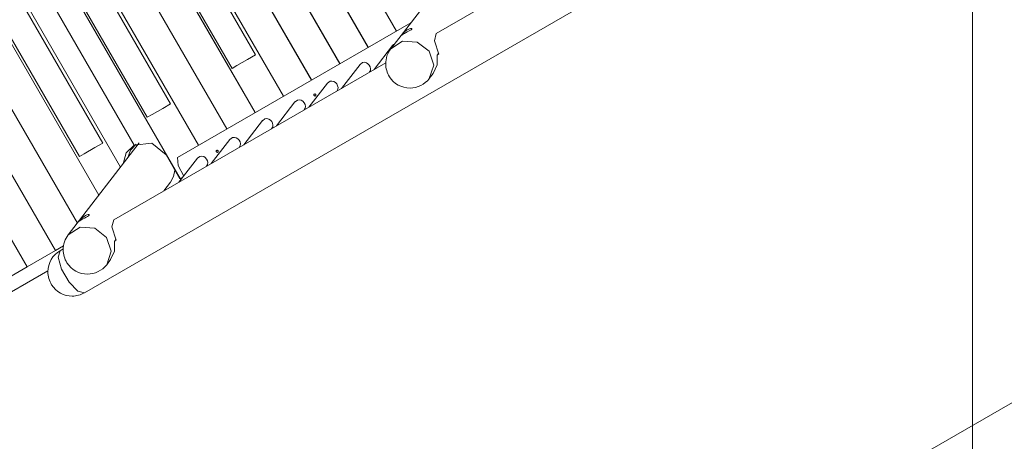
# Model space of a CAD drawing. Units: inches. Extents: x -5 to 215, y 51 to 245.
# Drawn here: x 152 to 180, y 122 to 134 of the extents above; entities that cross this region are included whole.
import ezdxf

# ---------------------------------------------------------------- set-up
doc = ezdxf.new("R2010")
doc.units = ezdxf.units.IN
doc.header["$MEASUREMENT"] = 0
doc.layers.add('Ebene 1', color=7, linetype='Continuous')

# ---------------------------------------------------------------- blocks, each defined once
blk = doc.blocks.new('block 2')
at = {"layer": 'Ebene 1', "color": 168, "lineweight": 9, "true_color": 0x090c05}
for points in [[(141.138, 148.085), (152.838, 127.82)], [(141.138, 148.084), (152.837, 127.819)], [(140.324, 147.615), (152.025, 127.35)], [(140.324, 147.615), (152.024, 127.35)], [(179.216, 144.178), (179.216, 60.89)], [(157.182, 143.607), (162.649, 134.138)], [(157.183, 143.607), (162.65, 134.138)], [(156.358, 143.154), (161.835, 133.668)], [(156.359, 143.155), (161.836, 133.669)], [(155.544, 142.684), (161.021, 133.198)], [(155.545, 142.685), (161.022, 133.199)], [(154.731, 142.215), (160.207, 132.728)], [(154.732, 142.215), (160.208, 132.729)], [(153.917, 141.745), (159.394, 132.259)], [(153.918, 141.745), (159.395, 132.259)], [(153.103, 141.275), (158.58, 131.789)], [(153.104, 141.275), (158.581, 131.789)], [(152.289, 140.805), (157.766, 131.319)], [(152.29, 140.805), (157.767, 131.319)], [(151.475, 140.335), (156.952, 130.849)], [(151.476, 140.336), (156.953, 130.85)], [(154.743, 140.12), (158.593, 133.452)], [(150.662, 139.865), (156.422, 129.889)], [(150.663, 139.866), (156.422, 129.889)], [(154.071, 139.732), (157.921, 133.064)], [(150.099, 139.518), (155.099, 130.857)], [(150.099, 139.518), (155.099, 130.857)], [(154.198, 130.914), (149.448, 139.142)], [(149.529, 139.188), (154.709, 130.216)], [(149.53, 139.189), (154.71, 130.217)], [(148.715, 138.718), (154.088, 129.411)], [(148.716, 138.719), (154.089, 129.412)], [(148.776, 138.754), (153.526, 130.527)], [(152.301, 138.711), (156.151, 132.042)], [(171.615, 138.578), (163.794, 134.062)], [(147.901, 138.249), (153.468, 128.607)], [(147.902, 138.249), (153.468, 128.608)], [(151.629, 138.323), (155.48, 131.654)], [(153.67, 126.601), (174.178, 138.441)], [(164.528, 136.274), (162.483, 133.624)], [(163.064, 134.376), (156.345, 130.497)], [(163.065, 134.378), (156.348, 130.5)], [(159.266, 134.36), (159.266, 134.36)], [(160.554, 134.007), (160.555, 134.007)], [(163.085, 134.191), (163.066, 134.175), (163.036, 134.156), (162.998, 134.135), (162.954, 134.112), (162.906, 134.086), (162.878, 134.069), (162.843, 134.048), (162.816, 134.03), (162.8, 134.019), (162.794, 134.017), (162.798, 134.024), (162.813, 134.044), (162.839, 134.072), (162.872, 134.105), (162.912, 134.139), (162.955, 134.17), (162.983, 134.186), (163.022, 134.203), (163.054, 134.211), (163.077, 134.212), (163.088, 134.205), (163.085, 134.191)], [(163.794, 134.062), (163.74, 133.856), (163.863, 133.475)], [(158.453, 133.89), (158.452, 133.89)], [(162.536, 133.72), (162.002, 133.028)], [(162.483, 133.624), (162.823, 133.845), (163.244, 133.819), (163.587, 133.554), (163.719, 133.153), (163.591, 132.768)], [(162.589, 133.762), (162.562, 133.746), (162.537, 133.718)], [(157.639, 133.421), (157.638, 133.42)], [(157.921, 133.064), (158.06, 133.144), (158.367, 133.321), (158.593, 133.452)], [(159.741, 133.537), (159.742, 133.538)], [(163.703, 132.913), (163.817, 133.161), (163.815, 133.44)], [(163.815, 133.44), (163.855, 133.492)], [(163.863, 133.475), (163.826, 133.453)], [(162.338, 133.222), (154.516, 128.706)], [(161.6, 133.179), (161.066, 132.487)], [(161.875, 132.964), (161.896, 133), (161.903, 133.051), (161.892, 133.106), (161.865, 133.156), (161.828, 133.196), (161.782, 133.224), (161.728, 133.238), (161.673, 133.232), (161.601, 133.178)], [(156.825, 132.951), (156.824, 132.95)], [(158.927, 133.067), (158.928, 133.068)], [(161.863, 132.948), (161.876, 132.964)], [(163.591, 132.768), (163.703, 132.913)], [(158.113, 132.597), (158.114, 132.598)], [(160.664, 132.639), (160.13, 131.947)], [(160.939, 132.424), (160.96, 132.46), (160.967, 132.51), (160.956, 132.565), (160.929, 132.615), (160.892, 132.655), (160.846, 132.684), (160.792, 132.698), (160.737, 132.691), (160.665, 132.638)], [(156.011, 132.481), (156.01, 132.48)], [(160.285, 132.323), (160.278, 132.317), (160.273, 132.308), (160.271, 132.298), (160.272, 132.288), (160.277, 132.28), (160.284, 132.272), (160.293, 132.268), (160.303, 132.267), (160.312, 132.269), (160.32, 132.275), (160.326, 132.282), (160.328, 132.292), (160.328, 132.301), (160.324, 132.311), (160.318, 132.319), (160.309, 132.324), (160.3, 132.326), (160.29, 132.325), (160.285, 132.323)], [(160.928, 132.408), (160.94, 132.423)], [(155.197, 132.011), (155.197, 132.011)], [(155.48, 131.654), (155.619, 131.735), (155.925, 131.912), (156.151, 132.042)], [(157.299, 132.127), (157.3, 132.128)], [(159.728, 132.099), (159.194, 131.407)], [(160.003, 131.884), (160.024, 131.92), (160.032, 131.97), (160.021, 132.025), (159.994, 132.075), (159.956, 132.115), (159.91, 132.144), (159.857, 132.158), (159.801, 132.151), (159.729, 132.097)], [(159.992, 131.867), (160.004, 131.883)], [(156.485, 131.658), (156.486, 131.658)], [(158.792, 131.558), (158.258, 130.866)], [(159.067, 131.343), (159.088, 131.379), (159.096, 131.43), (159.085, 131.485), (159.058, 131.535), (159.02, 131.575), (158.974, 131.603), (158.921, 131.617), (158.865, 131.611), (158.793, 131.557)], [(155.672, 131.188), (155.672, 131.188)], [(159.056, 131.327), (159.068, 131.343)], [(155.251, 130.918), (153.206, 128.268)], [(154.198, 130.914), (153.972, 130.784), (153.666, 130.607), (153.526, 130.527)], [(154.785, 130.314), (154.875, 130.629), (155.099, 130.857)], [(155.158, 130.886), (154.994, 130.705), (154.908, 130.472)], [(155.099, 130.857), (155.608, 130.907), (156.024, 130.571)], [(157.856, 131.018), (157.322, 130.326)], [(158.131, 130.803), (158.152, 130.839), (158.16, 130.889), (158.149, 130.944), (158.122, 130.994), (158.084, 131.034), (158.039, 131.063), (157.985, 131.077), (157.929, 131.071), (157.858, 131.017)], [(156.024, 130.571), (156.419, 129.887)], [(156.027, 130.573), (156.028, 130.573)], [(157.477, 130.702), (157.47, 130.696), (157.465, 130.687), (157.463, 130.677), (157.465, 130.668), (157.469, 130.659), (157.477, 130.652), (157.486, 130.647), (157.495, 130.646), (157.505, 130.648), (157.512, 130.654), (157.518, 130.661), (157.521, 130.671), (157.52, 130.68), (157.516, 130.69), (157.51, 130.698), (157.502, 130.703), (157.492, 130.705), (157.483, 130.704), (157.477, 130.702)], [(158.12, 130.787), (158.132, 130.802)], [(156.348, 130.5), (156.347, 130.499), (156.345, 130.497)], [(156.345, 130.497), (156.365, 130.269), (156.53, 129.961)], [(156.921, 130.478), (156.387, 129.786)], [(157.195, 130.263), (157.216, 130.299), (157.224, 130.349), (157.213, 130.404), (157.186, 130.454), (157.149, 130.494), (157.103, 130.523), (157.049, 130.537), (156.993, 130.53), (156.922, 130.476)], [(156.149, 129.789), (156.238, 129.951), (156.276, 130.135)], [(157.184, 130.246), (157.196, 130.262)], [(155.953, 129.535), (156.149, 129.789)], [(156.419, 129.887), (156.422, 129.889)], [(156.422, 129.889), (156.502, 129.935)], [(156.422, 129.889), (156.422, 129.889)], [(153.807, 128.835), (153.789, 128.818), (153.759, 128.799), (153.721, 128.779), (153.677, 128.755), (153.629, 128.729), (153.601, 128.713), (153.565, 128.691), (153.539, 128.674), (153.523, 128.663), (153.516, 128.66), (153.521, 128.668), (153.536, 128.687), (153.562, 128.715), (153.595, 128.749), (153.635, 128.783), (153.677, 128.813), (153.706, 128.83), (153.744, 128.847), (153.777, 128.855), (153.8, 128.855), (153.811, 128.849), (153.807, 128.835)], [(154.516, 128.706), (154.463, 128.499), (154.586, 128.119)], [(153.206, 128.268), (153.545, 128.489), (153.967, 128.462), (154.31, 128.198), (154.442, 127.797), (154.314, 127.412)], [(154.426, 127.557), (154.54, 127.805), (154.538, 128.084)], [(154.538, 128.084), (154.578, 128.135)], [(154.586, 128.119), (154.548, 128.097)], [(152.837, 127.819), (152.025, 127.35)], [(152.838, 127.82), (152.837, 127.819)], [(153.069, 127.953), (152.838, 127.82)], [(152.97, 127.813), (152.915, 127.627), (153.015, 127.28), (153.231, 126.906), (153.481, 126.646), (153.67, 126.601)], [(153.06, 127.865), (152.97, 127.813)], [(154.314, 127.412), (154.426, 127.557)], [(145.972, 123.394), (152.621, 127.232)], [(152.024, 127.35), (151.211, 126.88)], [(152.025, 127.35), (152.024, 127.35)], [(183.492, 125.253), (166.172, 115.253)]]:
    blk.add_lwpolyline(points, dxfattribs=at)
for points in [[(162.485, 133.628), (162.389, 133.508), (162.337, 133.352), (162.337, 133.196), (162.337, 133.068), (162.378, 132.931), (162.444, 132.824)], [(162.444, 132.824), (162.57, 132.622), (162.797, 132.496), (163.037, 132.496), (163.25, 132.496), (163.458, 132.597), (163.589, 132.764)], [(153.208, 128.272), (153.112, 128.152), (153.06, 127.996), (153.06, 127.84), (153.06, 127.711), (153.101, 127.575), (153.167, 127.468)], [(152.97, 127.814), (152.757, 127.691), (152.62, 127.456), (152.62, 127.207), (152.62, 127.079), (152.661, 126.942), (152.727, 126.835)], [(153.167, 127.468), (153.292, 127.266), (153.519, 127.14), (153.76, 127.14), (153.973, 127.14), (154.181, 127.241), (154.312, 127.408)], [(152.727, 126.835), (152.852, 126.633), (153.079, 126.507), (153.32, 126.507), (153.44, 126.507), (153.566, 126.54), (153.67, 126.6)]]:
    blk.add_open_spline(points, degree=3, knots=[0, 0, 0, 0, 1, 1, 1, 2, 2, 2, 2], dxfattribs=at)

msp = doc.modelspace()

# ---------------------------------------------------------------- block references
at = {"layer": 'Ebene 1'}
msp.add_blockref('block 2', (0, 0), dxfattribs=at)

doc.saveas('drawing.dxf')
